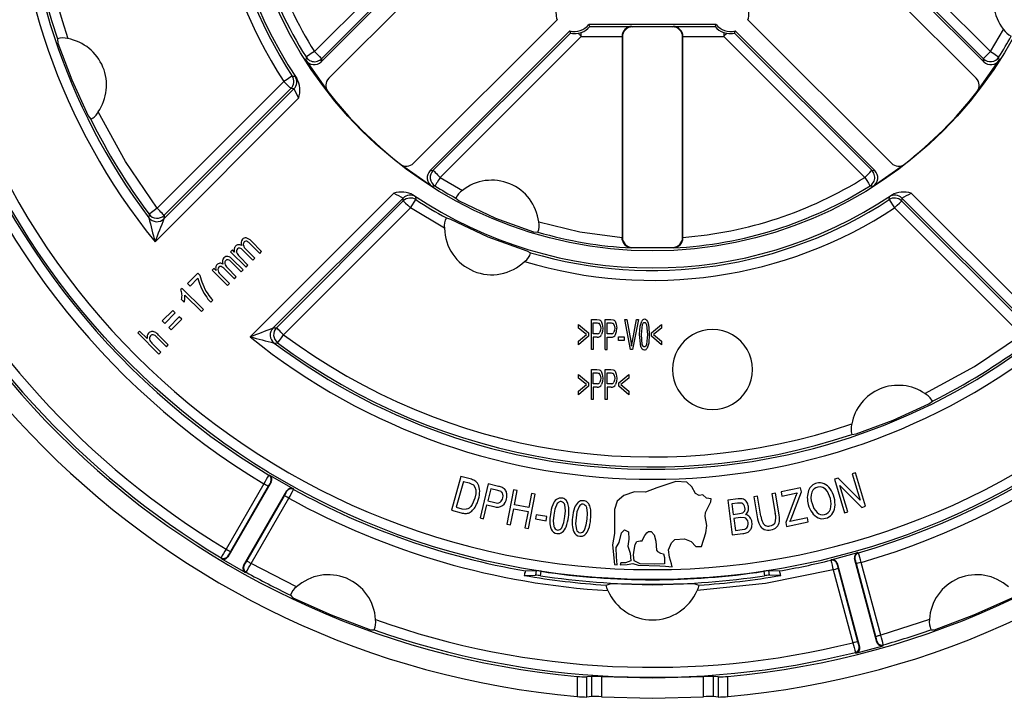
# Model space of a CAD drawing. Units: millimetres. Extents: x 5 to 619, y 2 to 447.
# Drawn here: x 50 to 100, y 121 to 155 of the extents above; entities that cross this region are included whole.
import ezdxf

# ---------------------------------------------------------------- set-up
doc = ezdxf.new("R2010")
doc.units = ezdxf.units.MM

msp = doc.modelspace()

# ---------------------------------------------------------------- linework, layer by layer
for p, q in [((72.0953, 159.9717), (65.0436, 152.9199)), ((98.8392, 152.9199), (91.7875, 159.9717)), ((65.38, 152.4134), (72.368, 159.4014)), ((65.3971, 152.5664), (72.2623, 159.4317)), ((91.5148, 159.4014), (98.5028, 152.4134)), ((91.6205, 159.4317), (98.4857, 152.5664)), ((72.9283, 158.7596), (65.754, 151.5853)), ((98.1288, 151.5853), (90.9545, 158.7596)), ((69.9967, 147.3427), (77.171, 154.517)), ((85.1255, 154.28), (78.7573, 154.28)), ((78.8033, 154.1839), (78.7573, 154.28)), ((78.8033, 154.1839), (80.9125, 154.1839)), ((80.9125, 154.1839), (80.9385, 154.1579)), ((82.9443, 154.1579), (80.9385, 154.1579)), ((82.9443, 154.1579), (82.9703, 154.1839)), ((82.9703, 154.1839), (85.0795, 154.1839)), ((85.0795, 154.1839), (85.1255, 154.28)), ((86.7118, 154.517), (93.8861, 147.3427)), ((77.8127, 153.9567), (70.8248, 146.9687)), ((77.843, 153.851), (70.9778, 146.9857)), ((71.3313, 146.6322), (78.383, 153.684)), ((77.8127, 153.9567), (77.843, 153.851)), ((78.383, 153.684), (78.383, 153.8829)), ((78.383, 153.684), (80.4212, 153.684)), ((80.4211, 153.6754), (80.4212, 153.684)), ((80.4211, 153.6754), (80.4386, 153.6579)), ((80.4211, 153.6754), (80.4211, 143.6353)), ((80.4386, 153.6579), (80.4386, 143.6286)), ((83.4442, 153.6579), (83.4617, 153.6754)), ((83.4442, 143.6286), (83.4442, 153.6579)), ((83.4616, 153.684), (85.4998, 153.684)), ((83.4617, 153.6754), (83.4616, 153.684)), ((83.4617, 143.6353), (83.4617, 153.6754)), ((85.4998, 153.8829), (85.4998, 153.684)), ((85.4998, 153.684), (92.5515, 146.6322)), ((86.0398, 153.851), (86.0701, 153.9567)), ((92.905, 146.9857), (86.0398, 153.851)), ((93.058, 146.9687), (86.0701, 153.9567)), ((98.8392, 152.9199), (99.4878, 154.0308)), ((52.1887, 153.5634), (52.2165, 153.3448)), ((64.6202, 152.6541), (64.6048, 152.4985)), ((99.278, 152.4985), (99.2626, 152.6541)), ((64.6048, 152.4985), (65.7127, 150.9251)), ((65.3971, 152.5664), (65.38, 152.4134)), ((98.1701, 150.9251), (99.278, 152.4985)), ((98.5028, 152.4134), (98.4857, 152.5664)), ((63.9312, 151.7012), (64.0761, 151.6881)), ((63.5134, 151.4267), (57.1754, 145.0888)), ((64.0129, 151.0584), (57.5165, 144.562)), ((63.8669, 151.0732), (57.5289, 144.7353)), ((64.0129, 151.0584), (63.8669, 151.0732)), ((57.0702, 143.4087), (64.2523, 150.5908)), ((53.7207, 149.7134), (53.8556, 149.5391)), ((69.3365, 147.3013), (70.9099, 146.1934)), ((92.9729, 146.1934), (94.5463, 147.3013)), ((70.8248, 146.9687), (70.9778, 146.9857)), ((92.905, 146.9857), (93.058, 146.9687)), ((70.9099, 146.1934), (71.0654, 146.2088)), ((71.3313, 146.6322), (72.4421, 145.9837)), ((92.8174, 146.2088), (92.9729, 146.1934)), ((69.0022, 145.841), (61.82, 138.6588)), ((102.0628, 138.6588), (94.8806, 145.841)), ((62.9733, 139.1051), (69.4698, 145.6016)), ((63.1466, 139.1175), (69.4846, 145.4555)), ((69.4846, 145.4555), (69.4698, 145.6016)), ((70.0995, 145.6648), (70.1126, 145.5199)), ((72.1087, 145.596), (72.277, 145.4551)), ((93.7702, 145.5199), (93.7833, 145.6648)), ((94.413, 145.6016), (94.3982, 145.4555)), ((94.3982, 145.4555), (100.7362, 139.1175)), ((94.413, 145.6016), (100.9095, 139.1051)), ((56.7744, 144.7902), (56.7633, 144.6152)), ((57.5289, 144.7353), (57.5165, 144.562)), ((69.8381, 145.102), (63.5001, 138.764)), ((71.5429, 144.089), (69.8381, 145.102)), ((100.3827, 138.764), (94.0447, 145.102)), ((71.6354, 144.6072), (71.8464, 144.5434)), ((75.9942, 143.9154), (76.2129, 143.896)), ((61.8208, 143.3168), (62.3048, 142.8328)), ((62.4019, 142.9299), (61.8745, 143.4573)), ((80.4211, 143.6353), (80.4211, 143.612)), ((83.4442, 143.6286), (83.4617, 143.612)), ((83.4617, 143.6353), (83.4617, 143.612)), ((83.4617, 143.612), (83.4617, 143.612)), ((60.9401, 143.0048), (60.8527, 142.9174)), ((60.8527, 142.9174), (61.6211, 142.149)), ((61.0479, 142.897), (60.9401, 143.0048)), ((61.4642, 142.9907), (61.9635, 142.4914)), ((62.0611, 142.5891), (61.6147, 143.0355)), ((62.3048, 142.8328), (62.4019, 142.9299)), ((75.6541, 142.9662), (75.8483, 142.8621)), ((80.8867, 143.1046), (80.8955, 143.1127)), ((80.8955, 143.1127), (80.9133, 143.1293)), ((80.9133, 143.1293), (82.9695, 143.1293)), ((82.9695, 143.1293), (82.9873, 143.1127)), ((82.9873, 143.1127), (82.9961, 143.1046)), ((60.895, 142.3911), (61.3791, 141.907)), ((61.4762, 142.0042), (60.9487, 142.5316)), ((61.7187, 142.2467), (61.3201, 142.6454)), ((61.9635, 142.4914), (62.0611, 142.5891)), ((59.2159, 141.8378), (58.701, 141.3228)), ((59.3172, 141.7365), (59.2159, 141.8378)), ((60.0143, 142.079), (59.927, 141.9917)), ((59.927, 141.9917), (60.6953, 141.2233)), ((60.1221, 141.9712), (60.0143, 142.079)), ((60.5385, 142.0649), (61.0377, 141.5657)), ((61.1354, 141.6634), (60.689, 142.1098)), ((61.3791, 141.907), (61.4762, 142.0042)), ((61.6211, 142.149), (61.7187, 142.2467)), ((58.701, 141.3228), (58.8262, 141.1976)), ((58.8262, 141.1976), (59.2158, 141.5872)), ((60.793, 141.321), (60.3944, 141.7196)), ((60.6953, 141.2233), (60.793, 141.321)), ((61.0377, 141.5657), (61.1354, 141.6634)), ((58.4262, 141.0842), (58.3633, 141.0213)), ((59.4912, 140.0192), (58.4262, 141.0842)), ((58.3995, 140.525), (58.5254, 140.3991)), ((58.5637, 140.7514), (59.3936, 139.9215)), ((59.8591, 140.3871), (59.9595, 140.4875)), ((57.9614, 139.9798), (57.4361, 139.4545)), ((57.5577, 139.333), (58.0829, 139.8582)), ((58.0829, 139.8582), (57.9614, 139.9798)), ((59.3936, 139.9215), (59.4912, 140.0192)), ((57.4361, 139.4545), (57.5577, 139.333)), ((58.2833, 139.6578), (57.7581, 139.1326)), ((57.8796, 139.011), (58.4049, 139.5363)), ((58.4049, 139.5363), (58.2833, 139.6578)), ((78.8841, 139.53), (79.167, 139.53)), ((78.8841, 138.03), (78.8841, 139.53)), ((78.9834, 138.8169), (78.9834, 139.353)), ((78.9834, 139.353), (79.1752, 139.353)), ((79.167, 139.53), (79.2811, 139.5159)), ((79.3736, 139.4449), (79.4335, 139.3007)), ((79.5829, 139.53), (79.8659, 139.53)), ((79.5829, 138.03), (79.5829, 139.53)), ((79.6822, 138.8169), (79.6822, 139.353)), ((79.6822, 139.353), (79.874, 139.353)), ((79.8659, 139.53), (79.98, 139.5159)), ((80.0725, 139.4449), (80.1323, 139.3007)), ((80.5545, 139.53), (80.6619, 139.53)), ((80.845, 138.03), (80.5545, 139.53)), ((80.6619, 139.53), (80.8568, 138.4403)), ((80.9366, 138.4403), (81.1392, 139.53)), ((81.2405, 139.53), (80.9469, 138.03)), ((81.1392, 139.53), (81.2405, 139.53)), ((81.3193, 139.1975), (81.4008, 139.4479)), ((81.7177, 139.3467), (81.7644, 139.1238)), ((56.3029, 138.9522), (56.2053, 138.8546)), ((56.2053, 138.8546), (57.2659, 137.7939)), ((56.6835, 138.5717), (56.3029, 138.9522)), ((57.7581, 139.1326), (57.8796, 139.011)), ((62.9733, 139.1051), (63.1466, 139.1175)), ((78.2487, 139.2773), (78.7455, 138.8578)), ((78.2487, 139.0942), (78.2487, 139.2773)), ((78.6421, 138.7708), (78.2487, 139.0942)), ((78.7455, 138.8578), (78.7455, 138.6859)), ((79.1772, 138.8169), (78.9834, 138.8169)), ((79.3302, 139.2507), (79.3543, 139.0901)), ((79.4335, 139.3007), (79.4566, 139.0962)), ((79.8761, 138.8169), (79.6822, 138.8169)), ((80.0291, 139.2507), (80.0531, 139.0901)), ((80.1323, 139.3007), (80.1554, 139.0962)), ((81.2922, 138.7698), (81.3193, 139.1975)), ((81.3868, 138.7698), (81.4346, 139.2761)), ((81.643, 139.2618), (81.6866, 138.7698)), ((81.7644, 139.1238), (81.7813, 138.7698)), ((81.8887, 138.8578), (82.3855, 139.2773)), ((81.8887, 138.6859), (81.8887, 138.8578)), ((82.3855, 139.0942), (81.9915, 138.7708)), ((82.3855, 139.2773), (82.3855, 139.0942)), ((57.1507, 138.6525), (57.6376, 138.1656)), ((57.7353, 138.2633), (57.2484, 138.7502)), ((63.0265, 138.3519), (63.2016, 138.3631)), ((78.2487, 138.4444), (78.6421, 138.7708)), ((78.7455, 138.6859), (78.2487, 138.2613)), ((78.2487, 138.2613), (78.2487, 138.4444)), ((78.9834, 138.6399), (78.9834, 138.03)), ((79.1757, 138.6399), (78.9834, 138.6399)), ((79.6822, 138.03), (79.6822, 138.6399)), ((79.6822, 138.6399), (79.8746, 138.6399)), ((80.2342, 138.4802), (80.2342, 138.6654)), ((80.2342, 138.6654), (80.5171, 138.6654)), ((80.5171, 138.4802), (80.2342, 138.4802)), ((80.5171, 138.6654), (80.5171, 138.4802)), ((80.8568, 138.4403), (80.8962, 138.1948)), ((80.8962, 138.1948), (80.9366, 138.4403)), ((81.3662, 138.1597), (81.2922, 138.7698)), ((81.4298, 138.2777), (81.3868, 138.7698)), ((81.6866, 138.7698), (81.6431, 138.2787)), ((81.7539, 138.3433), (81.6728, 138.0925)), ((81.7813, 138.7698), (81.7539, 138.3433)), ((82.3855, 138.2613), (81.8887, 138.6859)), ((81.9915, 138.7708), (82.3855, 138.4444)), ((82.3855, 138.4444), (82.3855, 138.2613)), ((57.3636, 137.8916), (56.9432, 138.3119)), ((57.2659, 137.7939), (57.3636, 137.8916)), ((57.6376, 138.1656), (57.7353, 138.2633)), ((78.9834, 138.03), (78.8841, 138.03)), ((79.5829, 138.03), (79.6822, 138.03)), ((80.9469, 138.03), (80.845, 138.03)), ((78.8841, 137.03), (79.167, 137.03)), ((78.8841, 135.53), (78.8841, 137.03)), ((78.9834, 136.3169), (78.9834, 136.853)), ((78.9834, 136.853), (79.1752, 136.853)), ((79.167, 137.03), (79.2811, 137.0159)), ((79.3736, 136.9449), (79.4335, 136.8007)), ((79.5829, 137.03), (79.8659, 137.03)), ((79.5829, 135.53), (79.5829, 137.03)), ((79.6822, 136.3169), (79.6822, 136.853)), ((79.6822, 136.853), (79.874, 136.853)), ((79.8659, 137.03), (79.98, 137.0159)), ((80.0725, 136.9449), (80.1323, 136.8007)), ((78.2487, 136.7773), (78.7455, 136.3578)), ((78.2487, 136.5942), (78.2487, 136.7773)), ((78.6421, 136.2708), (78.2487, 136.5942)), ((78.7455, 136.3578), (78.7455, 136.1859)), ((79.3302, 136.7507), (79.3543, 136.5901)), ((79.4335, 136.8007), (79.4566, 136.5962)), ((80.0291, 136.7507), (80.0531, 136.5901)), ((80.1323, 136.8007), (80.1554, 136.5962)), ((80.2582, 136.3578), (80.755, 136.7773)), ((80.2582, 136.1859), (80.2582, 136.3578)), ((80.755, 136.5942), (80.3611, 136.2708)), ((80.755, 136.7773), (80.755, 136.5942)), ((78.2487, 135.9444), (78.6421, 136.2708)), ((78.7455, 136.1859), (78.2487, 135.7613)), ((78.2487, 135.7613), (78.2487, 135.9444)), ((79.1772, 136.3169), (78.9834, 136.3169)), ((78.9834, 136.1399), (78.9834, 135.53)), ((79.1757, 136.1399), (78.9834, 136.1399)), ((79.8761, 136.3169), (79.6822, 136.3169)), ((79.6822, 136.1399), (79.6822, 135.53)), ((79.8746, 136.1399), (79.6822, 136.1399)), ((80.755, 135.7613), (80.2582, 136.1859)), ((80.3611, 136.2708), (80.755, 135.9444)), ((80.755, 135.9444), (80.755, 135.7613)), ((78.9834, 135.53), (78.8841, 135.53)), ((79.6822, 135.53), (79.5829, 135.53)), ((95.758, 135.3093), (95.9323, 135.4442)), ((91.908, 133.7773), (92.1266, 133.8051)), ((62.7664, 131.7435), (62.7902, 131.7497)), ((62.7902, 131.7497), (63.9944, 131.0544)), ((72.363, 131.6843), (71.8882, 129.9999)), ((72.4853, 131.4352), (72.1226, 130.1484)), ((72.8272, 131.5534), (72.363, 131.6843)), ((72.4853, 131.4352), (72.7684, 131.3554)), ((83.1088, 131.4336), (82.1563, 131.1083)), ((83.6547, 131.3907), (83.1088, 131.4336)), ((91.2164, 131.5977), (91.0344, 131.5428)), ((91.0344, 131.5428), (91.5408, 129.8676)), ((92.3178, 130.4953), (91.2164, 131.5977)), ((92.0903, 131.8619), (91.9202, 131.8105)), ((91.9202, 131.8105), (92.3178, 130.4953)), ((92.5966, 130.1868), (92.0903, 131.8619)), ((62.5086, 131.3151), (60.6222, 128.0478)), ((62.8776, 131.4106), (60.7148, 127.6645)), ((62.7251, 131.1901), (60.8387, 127.9228)), ((61.4942, 127.2145), (63.657, 130.9606)), ((62.8776, 131.4106), (62.8537, 131.4044)), ((63.6637, 130.9368), (63.657, 130.9606)), ((63.9944, 131.0544), (64.0009, 131.0307)), ((73.7242, 131.307), (73.3191, 129.6045)), ((73.8566, 131.0632), (73.7118, 130.4547)), ((74.238, 131.1847), (73.7242, 131.307)), ((74.205, 130.9803), (73.8566, 131.0632)), ((74.3692, 130.9244), (74.205, 130.9803)), ((75, 131.008), (74.663, 129.2908)), ((75.1818, 130.9724), (75, 131.008)), ((75.0434, 130.2672), (75.1818, 130.9724)), ((82.1563, 131.1083), (81.5899, 130.8898)), ((83.9106, 131.1532), (83.6547, 131.3907)), ((84.0911, 130.8302), (83.9106, 131.1532)), ((89.3468, 131.1108), (88.3659, 130.9031)), ((89.3896, 130.9088), (89.3468, 131.1108)), ((91.3129, 131.2354), (92.4147, 130.1318)), ((91.7108, 129.919), (91.3129, 131.2354)), ((61.656, 127.4509), (63.5424, 130.7183)), ((61.8725, 127.326), (63.7589, 130.5933)), ((73.0594, 130.5925), (72.9319, 130.2775)), ((73.7118, 130.4547), (74.0639, 130.3709)), ((75.7407, 129.0793), (76.0777, 130.7966)), ((75.8959, 130.8322), (75.7575, 130.1271)), ((76.0777, 130.7966), (75.8959, 130.8322)), ((80.1823, 130.4515), (80.046, 130.0276)), ((80.5135, 130.7343), (80.1823, 130.4515)), ((81.0423, 130.91), (80.5135, 130.7343)), ((81.5899, 130.8898), (81.0423, 130.91)), ((84.2773, 130.724), (84.0911, 130.8302)), ((84.4637, 130.7665), (84.2773, 130.724)), ((84.6445, 130.5922), (84.4637, 130.7665)), ((84.8825, 130.562), (84.6445, 130.5922)), ((84.8586, 130.4037), (84.8825, 130.562)), ((86.2251, 130.5571), (85.7043, 130.4894)), ((85.7043, 130.4894), (85.9299, 128.754)), ((87.1904, 130.6949), (87.0078, 130.6637)), ((87.0078, 130.6637), (87.1783, 129.6671)), ((87.3607, 129.6995), (87.1904, 130.6949)), ((88.0931, 130.8494), (87.9105, 130.8181)), ((87.9105, 130.8181), (88.0808, 129.8227)), ((88.2636, 129.8528), (88.0931, 130.8494)), ((88.3659, 130.9031), (88.4086, 130.7011)), ((88.4086, 130.7011), (89.1729, 130.8629)), ((89.0739, 130.6296), (88.6044, 129.3845)), ((88.8721, 129.5583), (89.3896, 130.9088)), ((90.8383, 130.5805), (90.6898, 130.927)), ((71.8882, 129.9999), (72.3745, 129.8629)), ((72.1226, 130.1484), (72.4103, 130.0673)), ((72.4103, 130.0673), (72.6277, 130.0395)), ((73.4993, 129.5616), (73.664, 130.2538)), ((73.664, 130.2538), (74.0133, 130.1706)), ((74.8448, 129.2551), (75.0036, 130.0645)), ((75.0036, 130.0645), (75.7177, 129.9244)), ((75.7575, 130.1271), (75.0434, 130.2672)), ((80.046, 130.0276), (80.043, 128.8268)), ((84.5882, 129.876), (84.8586, 130.4037)), ((86.1921, 130.3446), (85.9146, 130.3085)), ((85.9146, 130.3085), (85.9828, 129.7841)), ((86.4065, 130.347), (86.1921, 130.3446)), ((92.4147, 130.1318), (92.5966, 130.1868)), ((73.3191, 129.6045), (73.4993, 129.5616)), ((75.7177, 129.9244), (75.5589, 129.115)), ((76.1321, 129.7662), (76.0973, 129.5529)), ((76.0973, 129.5529), (76.6185, 129.4679)), ((76.6533, 129.6811), (76.1321, 129.7662)), ((76.6185, 129.4679), (76.6533, 129.6811)), ((84.5721, 129.6714), (84.5882, 129.876)), ((84.6558, 129.2247), (84.5721, 129.6714)), ((85.9828, 129.7841), (86.283, 129.8231)), ((86.3305, 129.621), (86.0094, 129.5793)), ((86.0094, 129.5793), (86.087, 128.9827)), ((86.283, 129.8231), (86.4558, 129.8653)), ((86.537, 129.6178), (86.3305, 129.621)), ((89.6889, 129.6055), (88.8144, 129.4204)), ((88.8144, 129.4204), (88.8721, 129.5583)), ((89.7317, 129.4035), (89.6889, 129.6055)), ((91.5408, 129.8676), (91.7108, 129.919)), ((74.663, 129.2908), (74.8448, 129.2551)), ((75.5589, 129.115), (75.7407, 129.0793)), ((80.3895, 128.8681), (80.5385, 129.0165)), ((80.5385, 129.0165), (80.7361, 128.9095)), ((84.6159, 128.8651), (84.6558, 129.2247)), ((86.087, 128.9827), (86.4326, 129.0276)), ((86.4326, 129.0276), (86.5566, 129.052)), ((88.6044, 129.3845), (88.6489, 129.1743)), ((88.6489, 129.1743), (89.7317, 129.4035)), ((80.043, 128.8268), (79.9414, 128.2629)), ((80.2715, 128.3856), (80.3895, 128.8681)), ((80.7529, 128.5421), (80.7147, 128.202)), ((80.7361, 128.9095), (80.7529, 128.5421)), ((81.4255, 128.4552), (81.4582, 128.5427)), ((81.4582, 128.5427), (81.5565, 128.7281)), ((81.5565, 128.7281), (81.6508, 128.8623)), ((81.6508, 128.8623), (81.7395, 128.9261)), ((81.7395, 128.9261), (81.868, 128.9224)), ((81.868, 128.9224), (82.0233, 128.7686)), ((82.0233, 128.7686), (82.1143, 128.4524)), ((82.89, 128.3625), (83.0635, 128.5319)), ((83.0635, 128.5319), (83.5339, 128.5569)), ((83.5339, 128.5569), (83.8685, 128.429)), ((84.392, 128.1758), (84.6159, 128.8651)), ((85.9299, 128.754), (86.4593, 128.8228)), ((79.9414, 128.2629), (80.035, 127.2718)), ((80.1249, 128.1226), (80.2715, 128.3856)), ((80.1346, 127.6643), (80.1249, 128.1226)), ((80.7147, 128.202), (80.8234, 127.8388)), ((80.9906, 127.7556), (81.022, 127.9913)), ((81.022, 127.9913), (81.0826, 128.2697)), ((81.0826, 128.2697), (81.1655, 128.4241)), ((81.1655, 128.4241), (81.3232, 128.4632)), ((81.3232, 128.4632), (81.4255, 128.4552)), ((82.1143, 128.4524), (82.1367, 128.0001)), ((82.1367, 128.0001), (82.1887, 127.9252)), ((82.7485, 128.019), (82.89, 128.3625)), ((82.7986, 127.6376), (82.7485, 128.019)), ((83.8685, 128.429), (84.1133, 128.1712)), ((84.1133, 128.1712), (84.392, 128.1758)), ((60.3722, 127.6151), (60.3698, 127.5751)), ((60.3698, 127.5751), (61.5893, 126.871)), ((60.7173, 127.7043), (60.7148, 127.6645)), ((80.1829, 127.2601), (80.1346, 127.6643)), ((80.8234, 127.8388), (80.8581, 127.4635)), ((81.025, 127.4568), (80.9906, 127.7556)), ((82.1887, 127.9252), (82.3363, 127.8364)), ((82.3363, 127.8364), (82.4883, 127.8051)), ((82.4883, 127.8051), (82.5451, 127.6268)), ((82.5451, 127.6268), (82.5456, 127.305)), ((82.8873, 127.3104), (82.7986, 127.6376)), ((90.8591, 127.4947), (90.8715, 127.516)), ((90.8715, 127.516), (92.2147, 127.8759)), ((92.064, 127.5589), (92.0425, 127.571)), ((93.162, 123.3928), (92.0425, 127.571)), ((92.2147, 127.8759), (92.2361, 127.8637)), ((61.4942, 127.2145), (61.5274, 127.2366)), ((64.1487, 126.1547), (61.8725, 127.326)), ((80.035, 127.2718), (80.1829, 127.2601)), ((80.3543, 127.3616), (80.3202, 127.2608)), ((80.3202, 127.2608), (80.6764, 127.2785)), ((80.5862, 127.3626), (80.3543, 127.3616)), ((80.8581, 127.4635), (80.5862, 127.3626)), ((80.6764, 127.2785), (80.966, 127.3243)), ((80.966, 127.3243), (81.2231, 127.2469)), ((81.0934, 127.4257), (81.025, 127.4568)), ((81.3295, 127.317), (81.0934, 127.4257)), ((81.2231, 127.2469), (82.307, 127.2074)), ((82.0355, 127.2872), (81.3295, 127.317)), ((82.5456, 127.305), (82.0355, 127.2872)), ((82.307, 127.2074), (82.5951, 127.1946)), ((82.5951, 127.1946), (82.9312, 127.155)), ((82.9312, 127.155), (82.8873, 127.3104)), ((90.9797, 127.0096), (91.9562, 123.3654)), ((91.1731, 127.338), (91.1606, 127.3168)), ((91.1731, 127.338), (92.2927, 123.1598)), ((91.2211, 127.0743), (92.1976, 123.4301)), ((93.1092, 123.6743), (92.1328, 127.3186)), ((93.3507, 123.739), (92.3742, 127.3832)), ((61.5893, 126.871), (61.6227, 126.8931)), ((75.5263, 126.7305), (76.0956, 126.7487)), ((75.5983, 126.9536), (76.1308, 126.971)), ((76.1308, 126.971), (76.0956, 126.7487)), ((76.3423, 126.7144), (76.3775, 126.9366)), ((87.5053, 126.9366), (87.5405, 126.7144)), ((87.752, 126.971), (88.2845, 126.9536)), ((87.7872, 126.7487), (87.752, 126.971)), ((88.3565, 126.7305), (87.7872, 126.7487)), ((79.6217, 126.2476), (79.8746, 126.3205)), ((84.0082, 126.3205), (84.2611, 126.2476)), ((63.8428, 125.747), (63.9635, 125.6115)), ((95.7884, 124.5204), (93.3507, 123.739)), ((67.8412, 124.0053), (68.0224, 124.0158)), ((95.8604, 124.0158), (96.0416, 124.0053)), ((92.112, 122.8526), (93.4721, 123.2171)), ((92.2664, 123.1897), (92.2927, 123.1598)), ((93.162, 123.3928), (93.1699, 123.4318)), ((93.4721, 123.2171), (93.4801, 123.2563)), ((92.0854, 122.8826), (92.112, 122.8526)), ((78.1692, 121.6828), (78.1692, 120.6782)), ((78.895, 121.6845), (78.6616, 121.6558)), ((78.6616, 120.6522), (78.6616, 121.6558)), ((78.895, 121.6845), (78.895, 120.6813)), ((79.3874, 121.666), (79.3874, 120.6636)), ((84.4954, 120.6636), (84.4954, 121.666)), ((85.2212, 121.6558), (84.9878, 121.6845)), ((84.9878, 120.6813), (84.9878, 121.6845)), ((85.2212, 121.6558), (85.2212, 120.6522)), ((85.7136, 120.6782), (85.7136, 121.6828)), ((78.895, 120.6813), (78.6616, 120.6522)), ((85.2212, 120.6522), (84.9878, 120.6813))]:
    msp.add_line(p, q)
at = {"flags": 128}
for points in [[(78.2264, 153.8405), (78.3052, 153.8583), (78.383, 153.8829)], [(78.2264, 153.8405), (78.2449, 153.8221), (78.2637, 153.8032), (78.283, 153.784), (78.3026, 153.7644), (78.3225, 153.7445), (78.3426, 153.7244), (78.3628, 153.7042), (78.383, 153.684)], [(85.4998, 153.8829), (85.5776, 153.8583), (85.6564, 153.8405)], [(85.6564, 153.8405), (85.6379, 153.8221), (85.6191, 153.8032), (85.5998, 153.784), (85.5802, 153.7644), (85.5603, 153.7445), (85.5402, 153.7244), (85.52, 153.7042), (85.4998, 153.684)], [(52.2165, 153.3448), (52.9118, 151.5056), (53.7207, 149.7134)], [(65.0436, 152.9199), (64.8832, 152.8192), (64.7468, 152.7335), (64.6545, 152.6756), (64.6202, 152.6541)], [(64.6202, 152.6541), (64.69, 152.5665), (64.7431, 152.5242)], [(65.0436, 152.9199), (65.1774, 152.786), (65.2914, 152.6721), (65.3684, 152.5951), (65.3971, 152.5664)], [(98.4857, 152.5664), (98.4936, 152.5742), (98.5144, 152.5951), (98.5474, 152.6281), (98.5914, 152.6721), (98.6447, 152.7254), (98.7054, 152.786), (98.771, 152.8517), (98.8392, 152.9199)], [(98.8392, 152.9199), (98.9209, 152.8686), (98.9996, 152.8192), (99.0722, 152.7736), (99.136, 152.7335), (99.1887, 152.7005), (99.2283, 152.6756), (99.2532, 152.66), (99.2626, 152.6541)], [(65.2595, 152.4726), (65.3095, 152.4966), (65.3971, 152.5664)], [(63.9312, 151.7012), (63.8974, 151.6789), (63.8063, 151.6191), (63.6716, 151.5307), (63.5134, 151.4267)], [(64.0761, 151.6881), (64.1, 151.6603), (64.1592, 151.5791)], [(63.8669, 151.0732), (63.859, 151.0811), (63.8382, 151.1019), (63.8052, 151.1349), (63.7612, 151.1789), (63.7079, 151.2323), (63.6472, 151.2929), (63.5816, 151.3585), (63.5134, 151.4267)], [(57.1754, 145.0888), (55.5928, 147.4304), (54.2313, 149.907)], [(70.9778, 146.9857), (70.9856, 146.9779), (71.0064, 146.957), (71.0395, 146.924), (71.0835, 146.88), (71.1368, 146.8267), (71.1974, 146.7661), (71.263, 146.7004), (71.3313, 146.6322)], [(92.5515, 146.6322), (92.6854, 146.7661), (92.7993, 146.88), (92.8764, 146.957), (92.905, 146.9857)], [(92.9989, 146.8481), (92.9748, 146.8981), (92.905, 146.9857)], [(71.3313, 146.6322), (71.28, 146.5505), (71.2306, 146.4719), (71.185, 146.3993), (71.1449, 146.3354), (71.1118, 146.2827), (71.087, 146.2431), (71.0713, 146.2182), (71.0654, 146.2088)], [(92.5515, 146.6322), (92.6522, 146.4719), (92.7379, 146.3354), (92.7958, 146.2431), (92.8174, 146.2088)], [(92.8174, 146.2088), (92.9049, 146.2786), (92.9472, 146.3317)], [(69.9905, 145.7478), (70.0718, 145.6885), (70.0995, 145.6648)], [(93.7833, 145.6648), (93.8112, 145.6886), (93.8923, 145.7478)], [(69.4846, 145.4555), (69.5133, 145.4269), (69.5903, 145.3498), (69.7042, 145.2359), (69.8381, 145.102)], [(69.8381, 145.102), (69.942, 145.2603), (70.0305, 145.3949), (70.0903, 145.486), (70.1126, 145.5199)], [(72.277, 145.4551), (74.0977, 144.5938), (75.9942, 143.9154)], [(93.7702, 145.5199), (93.7925, 145.486), (93.8523, 145.3949), (93.9408, 145.2603), (94.0447, 145.102)], [(94.0447, 145.102), (94.1786, 145.2359), (94.2925, 145.3498), (94.3695, 145.4269), (94.3982, 145.4555)], [(57.1754, 145.0888), (57.0236, 144.9757), (56.8943, 144.8795), (56.8069, 144.8144), (56.7744, 144.7902)], [(57.5289, 144.7353), (57.5211, 144.7431), (57.5002, 144.7639), (57.4672, 144.797), (57.4232, 144.841), (57.3699, 144.8943), (57.3093, 144.9549), (57.2436, 145.0206), (57.1754, 145.0888)], [(71.8464, 144.5434), (73.7123, 143.6633), (75.6541, 142.9662)], [(76.2512, 144.4059), (78.3157, 143.9095), (80.4211, 143.6353)], [(80.4211, 143.612), (80.4309, 143.6213), (80.4386, 143.6286)], [(80.4417, 143.4702), (80.4301, 143.5176), (80.4211, 143.612)], [(79.1752, 139.353), (79.2274, 139.3503), (79.2677, 139.339)], [(79.2811, 139.5159), (79.3325, 139.4885), (79.3736, 139.4449)], [(79.874, 139.353), (79.9263, 139.3503), (79.9665, 139.339)], [(79.98, 139.5159), (80.0313, 139.4885), (80.0725, 139.4449)], [(81.4346, 139.2761), (81.4696, 139.3462), (81.4841, 139.3623), (81.4999, 139.3739), (81.5171, 139.3811), (81.5357, 139.3837)], [(81.5357, 139.3837), (81.5567, 139.38), (81.5758, 139.3704), (81.6057, 139.3391), (81.643, 139.2618)], [(81.6426, 139.4869), (81.6859, 139.4244), (81.7177, 139.3467)], [(63.5001, 138.764), (63.4319, 138.8323), (63.3663, 138.8979), (63.3056, 138.9585), (63.2523, 139.0119), (63.2083, 139.0559), (63.1753, 139.0889), (63.1545, 139.1097), (63.1466, 139.1175)], [(79.3543, 139.0901), (79.3463, 138.9866), (79.3139, 138.8885)], [(79.4566, 139.0962), (79.4434, 138.9302), (79.3956, 138.7721)], [(80.0531, 139.0901), (80.0452, 138.9866), (80.0127, 138.8885)], [(80.0944, 138.7721), (80.1422, 138.9302), (80.1554, 139.0962)], [(63.2016, 138.3631), (63.2258, 138.3956), (63.2908, 138.483), (63.3871, 138.6122), (63.5001, 138.764)], [(95.5644, 135.82), (98.0409, 137.1814), (100.3827, 138.764)], [(81.5367, 138.1559), (81.5158, 138.1596), (81.4967, 138.1692), (81.4669, 138.2005), (81.4298, 138.2777)], [(81.6431, 138.2787), (81.6061, 138.2013), (81.5766, 138.1696), (81.5577, 138.1598), (81.5367, 138.1559)], [(79.1752, 136.853), (79.2274, 136.8503), (79.2677, 136.839)], [(79.2811, 137.0159), (79.3325, 136.9885), (79.3736, 136.9449)], [(79.874, 136.853), (79.9263, 136.8503), (79.9665, 136.839)], [(79.98, 137.0159), (80.0313, 136.9885), (80.0725, 136.9449)], [(79.3543, 136.5901), (79.3463, 136.4866), (79.3139, 136.3885)], [(79.4566, 136.5962), (79.4434, 136.4302), (79.3956, 136.2721)], [(80.0531, 136.5901), (80.0452, 136.4866), (80.0127, 136.3885)], [(80.1554, 136.5962), (80.1422, 136.4302), (80.0944, 136.2721)], [(92.1266, 133.8051), (93.9659, 134.5004), (95.758, 135.3093)], [(62.7251, 131.1901), (62.7075, 131.2003), (62.6603, 131.2275), (62.5906, 131.2678), (62.5086, 131.3151)], [(72.7684, 131.3554), (72.8845, 131.3164), (72.9893, 131.2558)], [(72.9893, 131.2558), (73.066, 131.1465), (73.1039, 131.0178)], [(73.1039, 131.0178), (73.1047, 130.8062), (73.0594, 130.5925)], [(90.4649, 131.1246), (90.3353, 131.1593), (90.2016, 131.1486)], [(90.6898, 130.927), (90.591, 131.0423), (90.4649, 131.1246)], [(63.7589, 130.5933), (63.6769, 130.6406), (63.6071, 130.6809), (63.56, 130.7081), (63.5424, 130.7183)], [(74.4592, 130.6044), (74.4717, 130.7032), (74.4589, 130.7972)], [(90.8361, 130.0413), (90.8789, 130.3101), (90.8383, 130.5805)], [(72.7736, 130.0926), (72.7057, 130.0571), (72.6277, 130.0395)], [(72.9319, 130.2775), (72.8585, 130.1724), (72.7736, 130.0926)], [(77.179, 130.323), (77.0662, 130.0494), (77.0103, 129.75)], [(77.5646, 129.6737), (77.5922, 129.9677), (77.5623, 130.2534)], [(78.2677, 130.185), (78.1639, 129.9079), (78.1178, 129.6068)], [(78.6744, 129.5486), (78.6923, 129.8434), (78.653, 130.128)], [(86.5126, 130.2692), (86.4661, 130.319), (86.4065, 130.347)], [(86.4558, 129.8653), (86.5119, 129.9076), (86.5495, 129.9661)], [(86.5657, 130.1223), (86.5474, 130.2005), (86.5126, 130.2692)], [(86.5495, 129.9661), (86.5679, 130.0402), (86.5657, 130.1223)], [(89.9173, 130.3197), (90.0089, 130.074), (90.172, 129.8697)], [(77.0103, 129.75), (76.9824, 129.456), (77.0114, 129.1702)], [(77.4061, 129.1171), (77.5118, 129.3836), (77.5646, 129.6737)], [(78.1178, 129.6068), (78.0995, 129.312), (78.1379, 129.0274)], [(78.5341, 128.9872), (78.631, 129.257), (78.6744, 129.5486)], [(86.6608, 129.5316), (86.6057, 129.5864), (86.537, 129.6178)], [(86.7225, 129.3687), (86.7014, 129.4563), (86.6608, 129.5316)], [(86.5566, 129.052), (86.6117, 129.0781), (86.6567, 129.1129)], [(86.6567, 129.1129), (86.6907, 129.1597), (86.7137, 129.2185)], [(86.7137, 129.2185), (86.7258, 129.2913), (86.7225, 129.3687)], [(60.6222, 128.0478), (60.7042, 128.0005), (60.774, 127.9602), (60.8211, 127.933), (60.8387, 127.9228)], [(61.8725, 127.326), (61.8307, 127.3501), (61.7905, 127.3733), (61.7534, 127.3947), (61.7207, 127.4136), (61.6938, 127.4291), (61.6736, 127.4408), (61.6608, 127.4482), (61.656, 127.4509)], [(90.9797, 127.0096), (87.5969, 126.335), (84.1667, 125.9737)], [(91.2211, 127.0743), (91.2016, 127.069), (91.149, 127.0549), (91.0711, 127.0341), (90.9797, 127.0096)], [(92.3742, 127.3832), (92.2828, 127.3587), (92.205, 127.3379), (92.1524, 127.3238), (92.1328, 127.3186)], [(79.7161, 125.9736), (79.6615, 126.1153), (79.6217, 126.2476)], [(79.8746, 126.3205), (81.9414, 126.2631), (84.0082, 126.3205)], [(84.2611, 126.2476), (84.2213, 126.1153), (84.1667, 125.9736)], [(63.9635, 125.6115), (65.8823, 124.7599), (67.8412, 124.0053)], [(96.0416, 124.0053), (98.0005, 124.7599), (99.9193, 125.6115)], [(93.3507, 123.739), (93.3041, 123.7266), (93.2593, 123.7145), (93.2178, 123.7034), (93.1814, 123.6937), (93.1514, 123.6856), (93.1288, 123.6796), (93.1146, 123.6758), (93.1092, 123.6743)], [(91.9562, 123.3654), (92.0476, 123.3899), (92.1254, 123.4107), (92.178, 123.4248), (92.1976, 123.4301)], [(84.4954, 121.666), (81.9414, 121.5882), (79.3874, 121.666)], [(79.3874, 120.6636), (81.9414, 120.5876), (84.4954, 120.6636)]]:
    msp.add_lwpolyline(points, dxfattribs=at)
for radius in [37.0086, 20.575]:
    msp.add_circle((81.9414, 163.53), radius)
for centre, radius, start, end in [((81.9414, 163.53), 31.9914, 141.02638, 218.97362), ((81.9414, 163.53), 31.4914, 143.08461, 216.91539), ((81.9414, 163.53), 31.3777, 143.32788, 198.51988), ((81.9411, 163.5301), 30.8774, 143.32771, 198.82038), ((81.9414, 163.53), 21.425, 146.09614, 213.90386), ((81.9414, 163.53), 22.0472, 163.14123, 213.29645), ((81.9414, 163.53), 21.5473, 163.57406, 213.2964), ((81.9414, 163.53), 36.5087, 180, 360), ((81.9414, 163.53), 20.4527, 182.95593, 212.12466), ((81.9416, 163.5301), 19.953, 184.36997, 212.12448), ((81.9414, 163.53), 43.0175, 185.03072, 264.96927), ((81.9414, 163.53), 42.0169, 185.15085, 264.84915), ((81.9414, 163.53), 43.0175, 275.03073, 354.96928), ((81.9414, 163.53), 42.0169, 275.15085, 354.84915), ((101.3429, 155.4937), 2.3625, 157.49999, 218.25927), ((78.0414, 154.83), 0.925, 156.59613, 199.78159), ((85.8414, 154.83), 0.925, 340.21841, 23.40387), ((78.0414, 154.83), 0.9028, 255.32883, 322.46789), ((78.1278, 154.6832), 0.8399, 287.68745, 323.52777), ((80.928, 153.6773), 0.5068, 91.75411, 179.24578), ((80.9385, 153.6579), 0.4999, 89.99829, 180.00171), ((82.9443, 153.6579), 0.4999, 359.99829, 90.00171), ((82.9548, 153.6773), 0.5068, 0.75447, 88.24553), ((85.755, 154.6832), 0.84, 216.47396, 252.31082), ((85.8414, 154.83), 0.9028, 217.53207, 284.67118), ((52.4609, 152.687), 0.9177, 73.96131, 107.25605), ((78.0565, 154.6479), 0.8251, 255.00405, 281.88447), ((85.8263, 154.6479), 0.8251, 258.11514, 284.99634), ((81.9414, 163.53), 20.4527, 327.87534, 331.26536), ((100.2415, 154.5149), 0.8958, 212.7175, 245.88274), ((81.9413, 163.53), 37.6222, 196.09936, 238.90064), ((81.9414, 163.53), 37.1223, 196.10018, 238.89982), ((52.2849, 151.2459), 2.3625, 325.47733, 79.52266), ((98.8392, 152.9202), 0.5001, 225.02549, 327.84991), ((65.0265, 152.7669), 0.4999, 212.46925, 314.99983), ((65.039, 152.8751), 0.459, 229.866, 298.71756), ((98.8563, 152.7669), 0.4999, 225.00018, 327.53075), ((63.5132, 151.4268), 0.5001, 315.01604, 33.28028), ((63.6592, 151.412), 0.5001, 315.01553, 33.5227), ((63.0291, 150.9741), 1.2818, 342.60224, 28.16546), ((66.1075, 151.2318), 0.4999, 134.99782, 217.83897), ((97.7753, 151.2318), 0.4999, 322.16117, 45.00216), ((90.2168, 164.1783), 29.3048, 206.59649, 207.6236), ((81.9414, 163.53), 20.5488, 217.83663, 232.16337), ((81.9414, 163.53), 20.5488, 307.83663, 322.16337), ((53.5574, 150.2195), 0.7429, 293.66409, 335.11876), ((81.9414, 163.53), 31.3777, 206.48012, 216.67212), ((69.6432, 147.6961), 0.4999, 232.16121, 315.00231), ((94.2396, 147.6961), 0.4999, 224.99755, 307.83891), ((71.1783, 146.6152), 0.4999, 135.00004, 237.53075), ((71.3316, 146.6322), 0.5001, 135.02556, 237.8497), ((92.5963, 146.6276), 0.459, 319.86677, 28.71679), ((92.7045, 146.6152), 0.4999, 302.46924, 44.9999), ((81.9414, 163.53), 20.4527, 237.87534, 241.26536), ((73.905, 144.1286), 2.3625, 67.50002, 128.25917), ((73.905, 144.1286), 2.3625, 6.74079, 67.49996), ((81.9414, 163.53), 20.4527, 272.95593, 302.12466), ((81.9413, 163.5303), 19.953, 274.37, 302.12445), ((81.9417, 163.5303), 41.3948, 205.45717, 239.00062), ((69.3855, 144.6178), 1.2818, 61.83468, 107.39784), ((82.5569, 171.7416), 29.233, 242.37537, 243.405), ((69.8233, 145.2479), 0.5001, 56.47798, 134.98381), ((81.9414, 163.53), 21.425, 236.09614, 303.90386), ((72.9263, 145.23), 0.8958, 122.71755, 155.88276), ((94.0595, 145.2479), 0.5001, 45.01614, 123.52206), ((94.4973, 144.6178), 1.2819, 72.60241, 118.16507), ((81.3255, 171.7423), 29.2339, 296.59503, 297.62463), ((81.9414, 163.53), 41.8941, 205.59503, 239.01259), ((69.8381, 145.1018), 0.5001, 56.71922, 134.98446), ((81.9414, 163.53), 21.5473, 236.7036, 241.42594), ((81.9414, 163.53), 21.5473, 253.57406, 303.2964), ((94.0447, 145.1018), 0.5001, 45.01533, 123.281), ((57.1754, 145.0891), 0.5001, 216.69681, 314.97531), ((81.9414, 163.53), 22.0472, 253.14122, 303.29646), ((129.1197, 162.3791), 74.5052, 193.793656, 194.751044), ((57.163, 144.9157), 0.5001, 216.93982, 314.97567), ((151.2399, 107.6311), 100.7371, 158.493534, 159.196886), ((72.2733, 144.2259), 0.7431, 149.12999, 190.61189), ((75.5519, 144.2021), 0.7284, 335.15218, 16.24756), ((81.9414, 163.53), 37.1223, 286.10018, 328.89982), ((73.905, 144.1286), 2.3625, 180.95856, 247.49999), ((81.9414, 163.53), 20.4527, 253.73464, 267.04407), ((81.9414, 163.53), 37.6222, 286.09937, 328.90063), ((61.2588, 143.0456), 0.2211, 95.45561, 136.85009), ((61.2487, 142.9844), 0.2815, 58.73166, 92.22453), ((61.6638, 143.347), 0.2953, 139.80167, 204.3838), ((61.6004, 143.3859), 0.2221, 81.36781, 136.91002), ((61.6509, 143.2816), 0.1719, 135.01439, 191.29012), ((61.899, 143.3601), 0.4315, 195.07128, 228.78842), ((61.6182, 143.3159), 0.1245, 94.18417, 135.5661), ((61.6208, 143.2872), 0.1533, 59.40355, 94.35895), ((61.5087, 143.1328), 0.489, 41.58282, 75.18268), ((61.3176, 142.8415), 0.6921, 43.37367, 56.58121), ((80.9274, 143.6092), 0.5062, 179.68406, 265.39395), ((80.9385, 143.6286), 0.5, 180.00404, 267.11097), ((80.9213, 143.6122), 0.5002, 222.88428, 267.02109), ((82.9443, 143.6286), 0.5, 272.88903, 359.99596), ((82.9547, 143.6098), 0.5069, 274.68059, 0.24151), ((82.9618, 143.6121), 0.4999, 337.77736, 359.98528), ((61.3694, 143.0159), 0.3428, 172.66749, 200.30152), ((61.2604, 143.0305), 0.2329, 134.42108, 172.81344), ((61.3779, 142.9438), 0.2368, 176.87891, 211.04849), ((61.3095, 142.9449), 0.1685, 135.84545, 175.9961), ((61.9549, 143.3158), 0.9233, 212.35701, 226.56133), ((61.2764, 142.984), 0.1176, 73.31095, 138.27763), ((61.1635, 142.7184), 0.4057, 42.1475, 68.80631), ((75.1255, 143.0451), 0.7456, 304.46114, 345.79718), ((60.3348, 142.1048), 0.233, 134.42799, 172.80653), ((60.333, 142.1199), 0.2211, 95.45561, 136.85009), ((60.3229, 142.0587), 0.2815, 58.73009, 92.22482), ((60.7381, 142.4213), 0.2953, 139.8022, 204.38336), ((60.6747, 142.4601), 0.2222, 81.36904, 136.90781), ((60.7252, 142.3558), 0.1719, 135.01774, 191.28677), ((60.9733, 142.4344), 0.4315, 195.07094, 228.78875), ((60.6925, 142.3902), 0.1245, 94.18825, 135.56202), ((60.6951, 142.3615), 0.1533, 59.40277, 94.35748), ((60.583, 142.2071), 0.489, 41.58264, 75.18351), ((60.3918, 141.9156), 0.6923, 43.37539, 56.58051), ((73.905, 144.1286), 2.3625, 247.49996, 314.04146), ((60.4437, 142.0902), 0.3429, 172.67026, 200.2986), ((60.4522, 142.0181), 0.2369, 176.8826, 211.0448), ((60.3837, 142.0192), 0.1685, 135.84533, 175.99697), ((61.0297, 142.3905), 0.9239, 212.36164, 226.5567), ((60.3506, 142.0583), 0.1176, 73.30556, 138.2814), ((60.2377, 141.7927), 0.4057, 42.14993, 68.80516), ((61.3134, 142.0439), 2.1467, 192.28055, 204.05313), ((61.5265, 142.183), 2.254, 191.42743, 203.08849), ((62.2062, 142.4294), 2.9761, 202.32019, 212.81865), ((57.729, 140.7477), 0.6908, 3.73052, 23.33198), ((57.5678, 140.718), 0.8538, 346.93084, 5.01483), ((61.8703, 142.2493), 2.7394, 203.22945, 213.77714), ((61.8851, 142.2397), 2.6035, 213.14115, 222.30163), ((57.7748, 140.6454), 0.7899, 341.83131, 354.43449), ((57.7627, 140.6719), 0.805, 352.64141, 5.67129), ((61.6669, 142.0773), 2.4747, 213.08504, 223.07455), ((79.1857, 139.2147), 0.1489, 13.98803, 56.6016), ((79.8846, 139.2147), 0.1489, 13.98907, 56.59894), ((81.5437, 139.3766), 0.1598, 92.51565, 153.48815), ((81.5359, 139.3961), 0.1401, 40.37734, 89.64828), ((56.956, 138.6532), 0.2845, 136.28239, 196.66411), ((56.9408, 138.6671), 0.2639, 99.842, 136.16071), ((56.9362, 138.6673), 0.2629, 63.00926, 98.87164), ((56.6528, 138.1902), 0.8175, 43.23981, 60.48974), ((26.1175, 232.6346), 100.5291, 290.802387, 291.507193), ((63.3271, 138.7516), 0.5001, 135.02503, 233.05946), ((63.5004, 138.7641), 0.5001, 135.02455, 233.30304), ((79.1883, 138.962), 0.1455, 265.65097, 329.66276), ((79.8871, 138.962), 0.1455, 265.65097, 329.66276), ((84.9414, 137.03), 2, 359.99999, 180.00001), ((57.0227, 138.5811), 0.233, 174.04319, 208.47256), ((56.9757, 138.5885), 0.1855, 135.89219, 174.80312), ((57.4353, 138.8308), 0.7151, 210.29806, 226.52105), ((56.9506, 138.6169), 0.1478, 79.76498, 137.01341), ((56.8766, 138.411), 0.3653, 41.37752, 74.06587), ((81.41, 213.1432), 77.0174, 255.264488, 256.190646), ((81.9414, 163.53), 31.9914, 231.02638, 308.97362), ((81.9414, 163.53), 31.4914, 233.08461, 306.91539), ((81.9414, 163.53), 31.3777, 233.32788, 288.51988), ((81.9413, 163.5298), 30.8775, 233.32773, 288.82035), ((79.1907, 138.8638), 0.2244, 266.16448, 335.89216), ((79.8896, 138.8638), 0.2244, 266.16448, 335.89216), ((81.9414, 163.53), 31.3777, 296.48012, 306.67212), ((81.5612, 138.2026), 0.1997, 192.41605, 262.96983), ((81.5309, 138.1627), 0.1584, 272.1178, 333.65717), ((84.9414, 137.03), 2, 179.99999, 0.00001), ((79.1883, 136.462), 0.1455, 265.6525, 329.66123), ((79.1858, 136.7147), 0.1489, 13.98642, 56.60435), ((79.8871, 136.462), 0.1455, 265.65173, 329.662), ((79.8846, 136.7147), 0.1489, 13.98746, 56.6017), ((79.1907, 136.3638), 0.2244, 266.16335, 335.89329), ((79.8896, 136.3638), 0.2244, 266.16335, 335.89329), ((94.2255, 133.8735), 2.3625, 55.47731, 169.52268), ((95.1165, 135.0136), 0.9225, 27.8315, 60.95123), ((92.7829, 134.0495), 0.9163, 163.9346, 197.28281), ((76.0225, 123.4736), 15.6242, 148.04173, 149.87509), ((62.6371, 131.5294), 0.25, 330.01916, 58.88022), ((62.6611, 131.5356), 0.25, 330.00344, 58.92325), ((72.5907, 130.6127), 0.97, 61.05204, 75.88914), ((72.8206, 131.0764), 0.4536, 27.3667, 58.10667), ((65.986, 129.3779), 3.7306, 147.09738, 150.93704), ((60.3435, 132.6356), 3.7295, 329.0629, 332.9037), ((63.8735, 130.8356), 0.25, 61.07881, 149.99447), ((63.8802, 130.8117), 0.2501, 61.12016, 149.97956), ((50.207, 138.3781), 15.6287, 330.12499, 331.95781), ((81.9414, 163.53), 37.1223, 241.10018, 260.16159), ((72.5586, 130.953), 0.743, 359.93083, 26.52851), ((71.8208, 130.9525), 1.4808, 343.71693, 359.98721), ((73.9997, 130.0939), 1.1165, 66.69797, 77.67764), ((74.2906, 130.7812), 0.3703, 35.98641, 65.96469), ((74.2231, 130.7561), 0.44, 6.94775, 33.47085), ((90.8337, 130.6099), 1.1519, 161.10371, 196.85198), ((90.2949, 130.7677), 0.5916, 104.03994, 158.66091), ((90.3128, 130.7305), 0.4327, 104.89533, 156.84819), ((90.2956, 130.7852), 0.5748, 67.18184, 104.53318), ((90.2284, 130.646), 0.7292, 34.67073, 66.55567), ((89.7645, 130.3208), 1.2957, 13.6461, 34.82743), ((81.9413, 163.53), 37.6222, 241.09945, 266.60916), ((71.8029, 130.9205), 1.4895, 331.39034, 345.09006), ((74.1288, 130.6599), 0.3349, 307.20017, 350.47291), ((74.2554, 130.749), 0.2091, 13.32371, 57.0243), ((74.0323, 130.6957), 0.6276, 311.51432, 348.18624), ((74.0142, 130.7232), 0.6514, 346.13959, 7.59566), ((77.5648, 130.0298), 0.6539, 130.07624, 159.2484), ((77.3541, 130.2591), 0.343, 80.72428, 127.78971), ((77.3694, 130.2559), 0.344, 48.52009, 83.32998), ((77.3036, 130.1966), 0.4321, 18.32483, 47.18909), ((78.4447, 130.1268), 0.343, 82.59962, 129.66431), ((78.4602, 130.1242), 0.3439, 50.39327, 85.20613), ((86.3165, 130.0344), 0.5307, 71.2803, 99.9129), ((86.3497, 130.1974), 0.3662, 32.54335, 68.02271), ((91.834, 129.5959), 2.9474, 154.54115, 159.46868), ((90.7176, 130.6133), 0.8525, 160.30631, 200.1439), ((89.8303, 130.2982), 1.2376, 352.8253, 15.38091), ((72.5324, 130.3961), 0.5835, 295.44126, 315.57083), ((72.2626, 130.6615), 0.9619, 315.53245, 331.82251), ((74.1792, 130.6057), 0.4656, 249.1317, 305.30619), ((74.1735, 130.6721), 0.3206, 250.00911, 299.4897), ((78.8064, 129.5542), 1.9834, 159.10896, 173.63605), ((77.3594, 130.2103), 0.2127, 83.58292, 148.00601), ((77.3329, 130.1887), 0.2383, 15.75766, 77.81385), ((76.7318, 130.0071), 1.0345, 3.09951, 18.33145), ((75.5407, 129.9905), 2.2253, 351.18724, 1.86818), ((79.9194, 129.4698), 1.9834, 160.98326, 175.50998), ((78.6629, 129.9046), 0.6538, 131.95029, 161.12293), ((78.4517, 130.0782), 0.2127, 85.45813, 149.88044), ((78.4259, 130.0558), 0.2383, 17.63089, 79.68859), ((78.3963, 130.0628), 0.4321, 20.19746, 49.06343), ((77.831, 129.8547), 1.0345, 4.97434, 20.20595), ((86.3518, 130.0859), 0.3922, 308.65978, 340.82359), ((86.2335, 130.105), 0.5141, 7.60134, 34.25066), ((86.2737, 130.1093), 0.4737, 341.25297, 7.73037), ((90.9001, 130.5687), 1.2049, 194.06012, 215.30889), ((90.4478, 130.1775), 0.4115, 284.11039, 340.66846), ((90.3827, 130.2139), 0.6792, 319.71867, 354.06717), ((72.6007, 130.6284), 0.7983, 253.5336, 269.84012), ((72.5932, 130.3103), 0.4802, 270.63493, 293.2904), ((78.2624, 129.4894), 1.4553, 168.72024, 197.57126), ((75.7578, 129.875), 1.9947, 339.10461, 353.51091), ((79.3778, 129.3873), 1.4553, 170.59488, 199.44538), ((76.8617, 129.6908), 1.9948, 340.97917, 355.38462), ((76.6406, 129.7991), 2.2258, 353.06299, 3.74134), ((86.5158, 129.4111), 0.3774, 38.71171, 77.60239), ((86.4112, 129.3382), 0.5047, 6.28153, 37.74093), ((88.6564, 129.8766), 1.4928, 188.07043, 205.12426), ((88.6341, 129.8744), 1.2853, 187.82011, 202.94411), ((87.354, 129.6128), 0.7566, 341.21983, 16.11156), ((86.7948, 129.5602), 1.4977, 355.08272, 11.26587), ((90.5313, 130.2941), 0.7453, 214.4645, 245.81041), ((90.4462, 130.1789), 0.4133, 228.42936, 284.27267), ((90.4518, 130.1381), 0.5706, 246.67624, 284.84157), ((90.4519, 130.1597), 0.5914, 284.29899, 319.38915), ((77.2104, 129.1865), 0.362, 202.14421, 262.91829), ((77.2396, 129.2338), 0.2368, 195.58131, 257.86741), ((77.2029, 129.2388), 0.2368, 266.82989, 329.09361), ((77.0086, 129.3941), 0.6546, 310.23113, 339.38437), ((78.3638, 129.0984), 0.2368, 197.45447, 259.74239), ((78.327, 129.1021), 0.2368, 268.70183, 330.97063), ((78.1277, 129.251), 0.6547, 312.1067, 341.25717), ((86.5164, 129.2423), 0.3969, 294.19677, 319.92179), ((86.4729, 129.2533), 0.4377, 322.48265, 347.7801), ((86.3009, 129.3086), 0.6178, 346.14868, 7.88911), ((87.7194, 129.4526), 0.4647, 206.83643, 244.91112), ((87.7335, 129.5103), 0.3144, 205.83235, 243.50075), ((87.7349, 129.5515), 0.5615, 247.76239, 282.24544), ((87.7344, 129.549), 0.3498, 246.19531, 281.26698), ((87.781, 129.5423), 0.3371, 273.69423, 329.09776), ((87.7834, 129.5318), 0.5338, 277.59688, 314.80977), ((87.7927, 129.4893), 0.4976, 317.49792, 353.36307), ((77.2221, 129.1634), 0.3409, 260.47237, 307.8671), ((78.3362, 129.0502), 0.362, 204.01735, 264.79321), ((78.3487, 129.0275), 0.3409, 262.34834, 309.73999), ((86.371, 129.6095), 0.7916, 276.40173, 292.90203), ((74.7242, 119.6139), 16.4315, 149.11782, 150.86056), ((60.4983, 127.7895), 0.25, 239.05339, 330.01109), ((60.5009, 127.8295), 0.2501, 239.04187, 329.94529), ((64.1704, 125.9304), 3.8821, 149.11973, 152.81003), ((81.9414, 163.53), 37.1223, 279.83841, 283.89982), ((90.9191, 127.252), 0.2501, 15.01997, 103.87925), ((106.0712, 131.0183), 15.6148, 193.04124, 194.87571), ((90.9317, 127.2733), 0.25, 15.00444, 103.92184), ((92.2839, 127.6357), 0.25, 106.0787, 194.99501), ((92.3055, 127.6235), 0.2501, 106.1202, 194.97977), ((88.5153, 126.4124), 3.7292, 14.06227, 17.90344), ((77.3006, 123.3092), 15.6145, 15.12425, 16.95875), ((61.7107, 127.0895), 0.2499, 149.98807, 240.9477), ((61.7441, 127.1117), 0.2501, 150.05303, 240.96012), ((58.2572, 129.3446), 3.8907, 327.19433, 330.8764), ((47.4993, 135.3322), 16.4527, 329.14056, 330.88105), ((94.8076, 128.0984), 3.7298, 192.09703, 195.93756), ((81.9414, 163.53), 41.8941, 240.98741, 244.40497), ((65.7348, 124.4037), 2.3625, 2.82913, 132.17082), ((76.0698, 126.6784), 0.546, 149.72395, 174.52494), ((81.9414, 163.53), 37.3546, 260.1113, 266.43965), ((75.5343, 121.812), 4.9685, 80.64049, 83.51327), ((75.551, 121.9004), 5.1036, 80.68027, 83.47699), ((81.9414, 163.5303), 37.2392, 261.35253, 278.64747), ((81.9414, 163.5301), 37.014, 261.35462, 278.64538), ((81.9414, 163.53), 37.3546, 273.56035, 279.8887), ((88.2127, 122.756), 4.2401, 96.23817, 99.60462), ((88.2337, 122.6369), 4.136, 96.19753, 99.64871), ((87.8129, 126.6783), 0.546, 5.47578, 30.27597), ((98.148, 124.4037), 2.3625, 47.82918, 177.17086), ((64.7008, 125.4219), 0.9175, 126.99531, 159.24714), ((81.9414, 126.93), 2.4221, 203.25751, 336.74249), ((67.2607, 124.3819), 0.8451, 334.32762, 9.42965), ((81.9414, 163.5305), 41.3948, 250.45714, 284.00061), ((96.6966, 124.3925), 0.9171, 171.98848, 204.25409), ((81.9414, 163.53), 41.8941, 250.59503, 284.01259), ((89.3729, 122.6115), 3.8846, 12.19077, 15.87871), ((77.5418, 119.2412), 16.4363, 14.13966, 15.88189), ((81.9414, 163.53), 41.8941, 285.98741, 289.40497), ((107.8934, 127.3738), 16.4336, 194.11797, 195.86048), ((92.0247, 123.1252), 0.2501, 284.04169, 14.94545), ((92.0513, 123.0951), 0.2499, 284.05221, 15.01228), ((95.9669, 124.3784), 3.8868, 194.12254, 197.80833), ((93.4035, 123.4574), 0.2499, 194.98828, 285.94809), ((93.4114, 123.4968), 0.2501, 195.05351, 285.95918), ((78.6619, 126.1655), 4.5097, 263.72753, 269.996), ((78.9206, 115.7969), 5.8877, 85.45226, 90.24886), ((84.9622, 115.7974), 5.8872, 89.75095, 94.54794), ((85.2209, 126.1652), 4.5094, 270.00373, 276.27272), ((78.6554, 125.2068), 4.5546, 263.87155, 270.07759), ((78.9305, 114.8149), 5.8665, 85.53292, 90.34654), ((84.9523, 114.8144), 5.867, 89.65365, 94.46689), ((85.2274, 125.2071), 4.5549, 269.92261, 276.12823)]:
    msp.add_arc(centre, radius, start, end)

doc.saveas('drawing.dxf')
